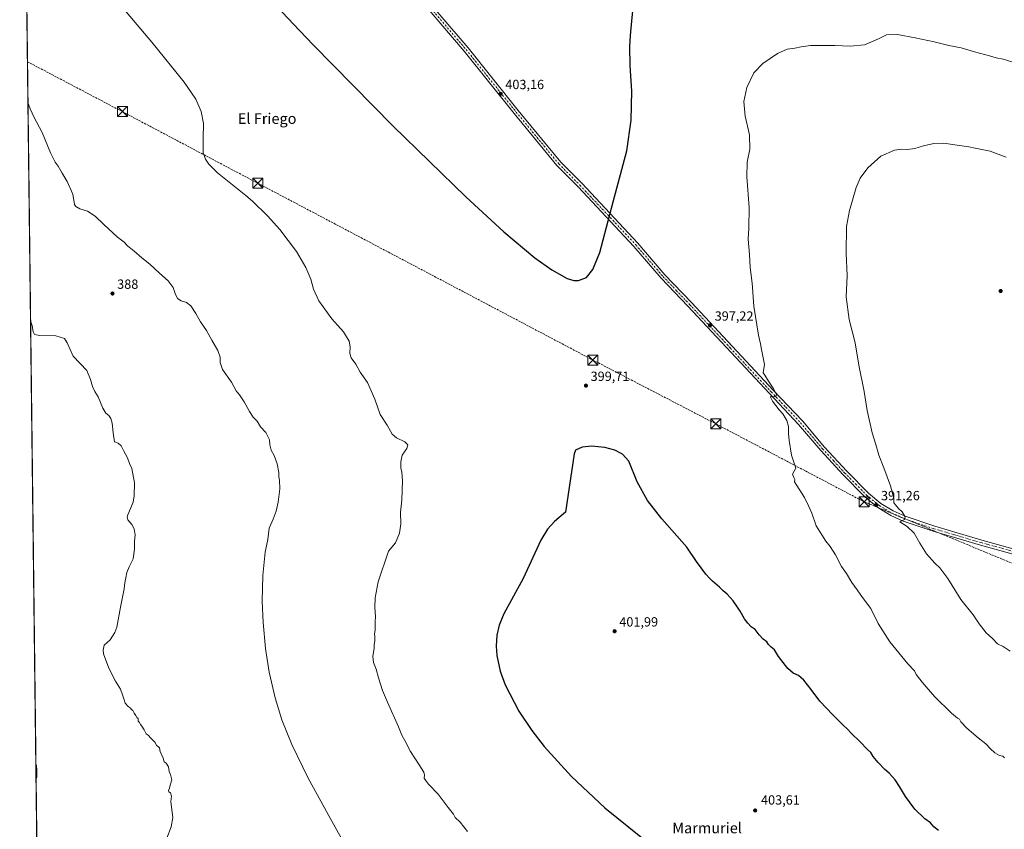
# Model space of a CAD drawing. Units: metres. Extents: x 584044 to 587504, y 4689610 to 4691967.
# Drawn here: x 584044 to 584784, y 4690863 to 4691471 of the extents above; entities that cross this region are included whole.
import ezdxf
from ezdxf.enums import TextEntityAlignment as Align

# ---------------------------------------------------------------- set-up
doc = ezdxf.new("R2010")
doc.units = ezdxf.units.M
doc.header["$MEASUREMENT"] = 0
doc.linetypes.add('DGN Style 3', pattern=[2.307223458686699, 1.648016756204785, -0.6592067024819142])
doc.linetypes.add('DGN Style 4', pattern=[2.6384748266838614, 1.318413404963828, -0.6592067024819142, 0.001648016756204785, -0.6592067024819142])
for name, color, linetype, lineweight in [('Cima', 7, 'Continuous', 0), ('Comarca CxS', 21, 'Continuous', 0), ('Comunidad Autónoma CxS', 142, 'Continuous', 0), ('Conducción de hidrocarburos lineal', 6, 'DGN Style 3', 0), ('Cultivos herbáceos CxS', 92, 'Continuous', 0), ('Curva de nivel maestra', 30, 'Continuous', 30), ('Curva de nivel normal', 30, 'Continuous', 0), ('Espacio natural protegido CxS', 121, 'Continuous', 0), ('Huerta CxS', 92, 'Continuous', 0), ('Municipio CxS', 4, 'Continuous', 0), ('Pista no pavimentada Cxs', 111, 'Continuous', 0), ('Pista no pavimentada eje', 91, 'DGN Style 4', 0), ('Provincia CxS', 1, 'Continuous', 0), ('Punto de cota en terreno', 7, 'Continuous', 0), ('Rótulo de punto de cota en terreno', 7, 'Continuous', 0), ('Texto cartográfico', 7, 'Continuous', 0), ('Torre de tendido puntual', 7, 'Continuous', 0)]:
    doc.layers.add(name, color=color, linetype=linetype, lineweight=lineweight)
doc.styles.add('Style-Arial', font='txt')

# ---------------------------------------------------------------- blocks, each defined once
blk = doc.blocks.new('*U22')
at = {"layer": 'Cultivos herbáceos CxS', "color": 92, "linetype": 'Continuous', "lineweight": 0}
blk.add_polyline3d([(584058.9528000001, 4690692.078000001, 385.6664000000019), (584044.1699999999, 4691925.220000001, 396.5158999999985), (584192.3346999995, 4691927.037900001, 393.9189999999944), (584192.7817000002, 4691926.888900001, 393.9236999999994), (584224.6278999997, 4691922.5461, 393.9334999999992), (584241.9985999997, 4691917.720699999, 394.0761000000057), (584263.2291000001, 4691901.315099999, 394.1153999999952), (584286.3898999998, 4691884.426700001, 394.116200000004), (584307.6202999996, 4691867.056100001, 394.2005000000063), (584317.7531000003, 4691857.4057, 394.4330999999947), (584264.6753000002, 4691784.063899999, 398.6350999999996), (584338.4996999997, 4691722.301300001, 399.2443000000058), (584467.8167000003, 4691886.837900001, 393.7531000000017), (584431.5163000004, 4691929.9725, 392.804099999994), (585066.8674, 4691937.767999999, 413.8910999999935)], dxfattribs=at)
blk = doc.blocks.new('5PATER')
at = {"layer": 'Huerta CxS', "linetype": 'Continuous', "lineweight": 0}
h = blk.add_hatch(color=51, dxfattribs=at)
edge = h.paths.add_edge_path()
edge.add_ellipse((0, 0), major_axis=(-0.1095731443231308, -0.1110710700762829), ratio=0.9994222409660322, start_angle=0, end_angle=360)
blk = doc.blocks.new('5TTEND')
at = {"layer": 'Cima', "color": 7, "linetype": 'Continuous', "lineweight": 0}
for p, q in [((-0.375, 0.3754), (0.375, -0.3746)), ((0.3720000000000001, 0.3784000000000001), (-0.3720000000000001, -0.3776))]:
    blk.add_line(p, q, dxfattribs=at)
at = {"layer": 'Cima', "color": 7, "linetype": 'Continuous', "lineweight": 0, "flags": 128}
blk.add_lwpolyline([(-0.375, -0.3746), (0.375, -0.3746), (0.375, 0.3754), (-0.375, 0.3754), (-0.3720000000000001, -0.3776)], dxfattribs=at)

msp = doc.modelspace()

# ---------------------------------------------------------------- linework, layer by layer
at = {"layer": 'Comarca CxS', "color": 21, "linetype": 'Continuous', "lineweight": 0, "flags": 128}
msp.add_lwpolyline([(584517.2186000011, 4689617.523399999), (584071.9000006281, 4689612.059983087), (584066.899000001, 4690029.230299999), (584044.1700006261, 4691925.219983062), (585645.4499000006, 4691944.867000001), (587474.6200006536, 4691967.309983061), (587501.2439030597, 4689835.600746213), (587503.5100006534, 4689654.159983086), (586461.786289042, 4689641.379810438), (584719.4539000005, 4689620.004500001)], close=True, dxfattribs=at)
at = {"layer": 'Comunidad Autónoma CxS', "color": 142, "linetype": 'Continuous', "lineweight": 0, "flags": 128}
msp.add_lwpolyline([(584517.2186000011, 4689617.523399999), (584071.9000006281, 4689612.059983087), (584066.899000001, 4690029.230299999), (584044.1700006261, 4691925.219983062), (585645.4499000006, 4691944.867000001), (587474.6200006536, 4691967.309983061), (587501.2439030597, 4689835.600746213), (587503.5100006534, 4689654.159983086), (586461.786289042, 4689641.379810438), (584719.4539000005, 4689620.004500001)], close=True, dxfattribs=at)
at = {"layer": 'Conducción de hidrocarburos lineal', "color": 6, "linetype": 'DGN Style 3', "lineweight": 0}
msp.add_polyline3d([(584049.9895000001, 4691439.7729, 390.6281000000017), (584121.3321000002, 4691402.260199999, 392.9091999999946), (584223.1544000005, 4691348.453500001, 395.6944999999978), (584475.0258999999, 4691215.559699999, 399.7385000000068), (584567.4205, 4691167.574300001, 398.3767999999982), (584678.8613, 4691109.0382, 392.0406999999978), (584872.9400000004, 4691028.42, 385.2458999999944), (585291.2898000004, 4690857.5908, 375.1288000000059), (585633.2507999997, 4690717.8652, 360.4333000000042), (585726.3778999997, 4690680.5592, 358.2168999999994), (585874.3324999996, 4690620.1503, 354.9519), (586011.7315999996, 4690482.3859, 352.0262999999977), (586080.2588000001, 4690414.6524, 354.270399999994), (586194.6913999999, 4690303.844699999, 340.397299999997), (586296.9529999997, 4690200.736400001, 330.8889999999956), (586433.3981999997, 4690066.905400001, 331.2125999999989), (586483.8014000002, 4690013.988700001, 334.8163999999961), (586566.1273999996, 4689931.4297, 339.5623999999953), (586648.7141000004, 4689848.597999999, 342.570200000002), (586771.2400000002, 4689726.953299999, 337.2140000000072), (586851.4841999998, 4689646.160700001, 333.4101999999984)], dxfattribs=at)
at = {"layer": 'Cultivos herbáceos CxS', "color": 92, "linetype": 'Continuous', "lineweight": 0, "extrusion": (0.0002074863748018312, -0.01730790598094141, 0.9998501854477796), "elevation": -80679.2116037657, "flags": 128}
msp.add_lwpolyline([(640244.7486840066, 4682665.701924391), (640244.7486840066, 4683691.800860821)], dxfattribs=at)
at = {"layer": 'Curva de nivel maestra', "color": 30, "linetype": 'Continuous', "lineweight": 30, "elevation": 400, "flags": 128}
for points in [[(584170.0999999996, 4691552.6801), (584254.6500000004, 4691463.0701), (584264.7199999997, 4691452.540100001), (584324.7999999998, 4691391.300100001), (584379.4500000002, 4691338.170100001), (584408.0599999996, 4691311.9001), (584431.3899999997, 4691292.420100001), (584444.0599999996, 4691283.3101), (584455.5899999999, 4691276.950099999), (584460.7000000002, 4691275.420100001), (584464.3300000001, 4691275.2601), (584470.1200000001, 4691277.5801), (584475.0499999998, 4691283.5801), (584480.1399999997, 4691296.440099999), (584490.2800000003, 4691334.4001), (584500.4199999999, 4691372.6801), (584503.8200000003, 4691395.8201), (584504.4199999999, 4691417.540100001), (584503.04, 4691436.9301), (584502.8399999999, 4691451.2401), (584503.29, 4691459.520099999), (584504.29, 4691470.3301), (584506.54, 4691493.640100001)], [(584734.7400000002, 4690862.0101), (584731.3799999999, 4690864.6801), (584728.8799999999, 4690867.630100001), (584724.6299999999, 4690870.800100001), (584717.1299999999, 4690878.0701), (584709.9100000003, 4690887.620100001), (584705.5800000001, 4690895.140100001), (584702.2300000004, 4690899.970100001), (584697.79, 4690905.120100001), (584694.4000000004, 4690907.9101), (584689.4199999999, 4690912.970100001), (584685.7800000003, 4690917.5701), (584683.9400000004, 4690920.520099999), (584681.3600000005, 4690922.840100001), (584675.7999999998, 4690928.770099999), (584669.4199999999, 4690934.880100001), (584666.2199999997, 4690938.360099999), (584663.4199999999, 4690940.880100001), (584655.4800000004, 4690948.950099999), (584645.5700000003, 4690959.050100001), (584639.1900000004, 4690968.0001), (584633.5499999998, 4690975.020099999), (584629.5700000003, 4690978.380100001), (584625.6500000004, 4690980.1801), (584621.5800000001, 4690983.590100001), (584614.5199999996, 4690992.720100001), (584611.4400000004, 4690997.860099999), (584609.0800000001, 4690999.720100001), (584607.0099999999, 4691001.790100001), (584605.6900000004, 4691003.800100001), (584603.0300000003, 4691005.8301), (584600, 4691009.0801), (584597, 4691013.030099999), (584593.9900000002, 4691015.100099999), (584591.4100000003, 4691017.880100001), (584588.8799999999, 4691021.030099999), (584585.7400000002, 4691026.890100001), (584583.7699999996, 4691029.700099999), (584580.5899999999, 4691034.540100001), (584575.8600000005, 4691039.5101), (584572.8399999999, 4691041.9801), (584570.0899999999, 4691044.860099999), (584564.8300000001, 4691049.2601), (584562.7999999998, 4691051.690099999), (584559.9699999997, 4691054.5801), (584552.8399999999, 4691064.0601), (584545.5999999996, 4691074.9801), (584526.79, 4691096.280099999), (584516.1100000005, 4691110.0801), (584508.2699999996, 4691123.9301), (584502.0899999999, 4691139.590100001), (584497.3700000001, 4691144.870100001), (584491.5, 4691147.790100001), (584483.9600000001, 4691149.7401), (584473.8799999999, 4691150.720100001), (584467.0800000001, 4691150.1601), (584461.9699999997, 4691147.8301), (584460.9000000004, 4691145.0101), (584454.3399999999, 4691101.2501), (584446.1200000001, 4691094.2401), (584440.9900000002, 4691088.540100001), (584436.0099999999, 4691080.110099999), (584422.5, 4691051.4101), (584408, 4691024.9001), (584404.5499999998, 4691016.290100001), (584402.8300000001, 4691008.710100001), (584402.29, 4691000.4801), (584402.7999999998, 4690993.4301), (584405.4000000004, 4690981.590100001), (584409.0899999999, 4690971.420100001), (584419.3200000003, 4690951.710100001), (584429.1100000005, 4690937.130100001), (584438.5199999996, 4690925.050100001), (584459.0199999996, 4690902.530099999), (584484.0899999999, 4690879.0801), (584520.1100000005, 4690849.9301)]]:
    msp.add_lwpolyline(points, dxfattribs=at)
at = {"layer": 'Curva de nivel normal', "color": 30, "linetype": 'Continuous', "lineweight": 0, "flags": 128}
for points, elevation in [([(584380.7699999996, 4690861.200099999), (584375.1500000004, 4690868.200099999), (584371.5700000003, 4690871.7601), (584370.1900000004, 4690874.1601), (584366.2800000003, 4690879.1601), (584358.7199999997, 4690889.1601), (584351.4000000004, 4690896.870100001), (584349.1699999999, 4690899.800100001), (584348.2800000003, 4690901.1601), (584348.4600000001, 4690903.530099999), (584347.8799999999, 4690905.7601), (584344.5199999996, 4690911.3301), (584337.9199999999, 4690921.4001), (584333.75, 4690929.5601), (584331.54, 4690933.6801), (584329.0300000003, 4690939.840100001), (584320.54, 4690958.360099999), (584316.7800000003, 4690967.270099999), (584315.3499999996, 4690972.050100001), (584313.7800000003, 4690976.5801), (584312.1799999997, 4690983.280099999), (584310.0800000001, 4690988.340100001), (584309.6600000003, 4690992.8201), (584310.6299999999, 4690998.890100001), (584310.5999999996, 4691001.860099999), (584311.04, 4691004.3101), (584311.1699999999, 4691007.6601), (584310.9000000004, 4691009.630100001), (584311.3300000001, 4691012.780099999), (584311.25, 4691018.840100001), (584311.54, 4691022.840100001), (584311.0599999996, 4691029.5101), (584311.2999999998, 4691036.840100001), (584313.6900000004, 4691048.840100001), (584321.4900000002, 4691071.840100001), (584326.5700000003, 4691078.170100001), (584329.7599999999, 4691085.470100001), (584330.5599999996, 4691092.370100001), (584330.3399999999, 4691101.210100001), (584331.3200000003, 4691110.3201), (584331.9699999997, 4691124.690099999), (584331.54, 4691131.370100001), (584330.7400000002, 4691134.4101), (584330.5599999996, 4691139.120100001), (584331.7199999997, 4691144.0801), (584335.0700000003, 4691149.170100001), (584335.9000000004, 4691151.840100001), (584333.79, 4691154.090100001), (584327.4600000001, 4691157.170100001), (584324.0800000001, 4691159.7601), (584322.9500000002, 4691162.170100001), (584320.3099999996, 4691166.5101), (584315.1600000003, 4691174.5101), (584311.1799999997, 4691186.1801), (584305.5300000003, 4691198.610099999), (584300.1399999997, 4691206.370100001), (584296.7400000002, 4691212.470100001), (584293.3600000005, 4691217.3201), (584292.2300000004, 4691220.520099999), (584292.5899999999, 4691225.4301), (584291.9199999999, 4691229.800100001), (584287.4800000004, 4691236.630100001), (584278.7400000002, 4691246.5601), (584269.0800000001, 4691260.1801), (584265.0700000003, 4691268.880100001), (584262.9000000004, 4691276.440099999), (584259.29, 4691285.1801), (584252.2300000004, 4691297.090100001), (584239.6799999997, 4691313.5601), (584230.5300000003, 4691323.9101), (584219.1299999999, 4691334.9801), (584214.2000000002, 4691339.2401), (584192.7400000002, 4691356.3201), (584186.3899999997, 4691362.6601), (584183.8399999999, 4691366.540100001), (584182.1900000004, 4691371.270099999), (584182.04, 4691382.100099999), (584182.3600000005, 4691393.280099999), (584180.6699999999, 4691402.290100001), (584176.5300000003, 4691411.610099999), (584167.8399999999, 4691424.4901), (584143.4500000002, 4691454.370100001), (584107.5999999996, 4691497.050100001)], 395), ([(584789.8799999999, 4691439.700099999), (584783.4600000001, 4691441.610099999), (584778.25, 4691442.7601), (584773.1699999999, 4691444.3201), (584761.8399999999, 4691447.3201), (584751.9400000004, 4691450.280099999), (584742.6900000004, 4691451.970100001), (584731.4400000004, 4691454.840100001), (584717.2199999997, 4691457.7601), (584704.0300000003, 4691460.3201), (584695.7000000002, 4691459.890100001), (584689.7000000002, 4691456.950099999), (584679.2800000003, 4691452.520099999), (584668.3499999996, 4691451.540100001), (584656.9400000004, 4691452.090100001), (584638.7000000002, 4691452.020099999), (584631.7000000002, 4691451.030099999), (584626.7000000002, 4691449.970100001), (584621.0300000003, 4691449.3301), (584613.7400000002, 4691445.860099999), (584602.6900000004, 4691438.520099999), (584595.9299999997, 4691431.530099999), (584590.7699999996, 4691420.350099999), (584588.5300000003, 4691409.850099999), (584589.5, 4691398.850099999), (584592.7599999999, 4691384.940099999), (584593.0999999996, 4691374.170100001), (584591.0499999998, 4691364.210100001), (584590.7199999997, 4691353.200099999), (584592.5099999999, 4691330.3301), (584592.25, 4691314.690099999), (584591.7400000002, 4691306.390100001), (584592.7199999997, 4691294.850099999), (584593.3099999996, 4691285.210100001), (584594.8200000003, 4691273.3301), (584596.0999999996, 4691256.0701), (584599.5, 4691234.2301), (584600.9600000001, 4691227.850099999), (584601.7400000002, 4691223.540100001), (584604.0999999996, 4691212.2601), (584603.0199999996, 4691206.030099999), (584604.3300000001, 4691204.200099999), (584607.0999999996, 4691199.5801), (584610.6500000004, 4691194.460100001), (584612.1799999997, 4691191.2601), (584613.1299999999, 4691189.8201), (584612.8600000005, 4691188.720100001), (584611.75, 4691187.940099999), (584609.0899999999, 4691188.520099999), (584608.6399999997, 4691187.620100001), (584610.0199999996, 4691184.590100001), (584615.0499999998, 4691178.190099999), (584617.7199999997, 4691175.1501), (584620.79, 4691170.210100001), (584622.1600000003, 4691165.5101), (584622.0800000001, 4691160.440099999), (584622.6200000001, 4691154.960100001), (584624.3700000001, 4691144.120100001), (584627.4900000002, 4691134.300100001), (584625.1900000004, 4691129.840100001), (584626.0300000003, 4691127.170100001), (584626.8799999999, 4691125.670100001), (584626.5599999996, 4691123.940099999), (584634.1100000005, 4691112.210100001), (584637.0199999996, 4691106.020099999), (584639.4800000004, 4691100.4301), (584642.7400000002, 4691090.8301), (584650.0199999996, 4691079.470100001), (584653.2999999998, 4691075.350099999), (584657.29, 4691069.0801), (584662.0099999999, 4691060.4801), (584665.54, 4691055.220100001), (584669.75, 4691048.380100001), (584673.7800000003, 4691042.800100001), (584677.5899999999, 4691037.0701), (584683.8799999999, 4691028.690099999), (584689.4100000003, 4691017.550100001), (584698.2699999996, 4691003.860099999), (584711.8799999999, 4690987.140100001), (584716.7999999998, 4690981.9801), (584718.1399999997, 4690979.300100001), (584722.4299999997, 4690973.4901), (584731.9199999999, 4690962.7301), (584744.5199999996, 4690950.0601), (584749, 4690946.4101), (584750.7000000002, 4690945.5801), (584751.7000000002, 4690943.5001), (584756.1299999999, 4690938.9301), (584764.6799999997, 4690931.4801), (584770.3499999996, 4690927.1501), (584774, 4690923.220100001), (584777.1900000004, 4690920.3101), (584780.6900000004, 4690918.2401), (584783.0899999999, 4690917.890100001), (584784.4000000004, 4690916.530099999)], 395), ([(584314.5, 4690805.030099999), (584278.6900000004, 4690868.870100001), (584260.9000000004, 4690901.370100001), (584248.6500000004, 4690926.630100001), (584241.2800000003, 4690945.140100001), (584236.0899999999, 4690961.720100001), (584231.6500000004, 4690980.9801), (584228.8399999999, 4690998.8301), (584227.0599999996, 4691018.1601), (584226.5099999999, 4691034.370100001), (584227, 4691053.6601), (584228.75, 4691071.220100001), (584230.75, 4691080.610099999), (584231.6299999999, 4691089.170100001), (584234.7999999998, 4691095.840100001), (584237.0700000003, 4691101.840100001), (584238.54, 4691108.840100001), (584239.6399999997, 4691118.840100001), (584239.5800000001, 4691125.1501), (584239.0599999996, 4691127.780099999), (584238.9100000003, 4691130.9301), (584237.6600000003, 4691137.600099999), (584235.3700000001, 4691143.7601), (584233.1200000001, 4691147.9001), (584232.2599999999, 4691151.840100001), (584232, 4691155.5101), (584230.6399999997, 4691157.9901), (584229.1100000005, 4691161.040100001), (584225.2400000002, 4691165.4101), (584222.7300000004, 4691169.5601), (584219.79, 4691172.670100001), (584216.79, 4691176.950099999), (584213.0099999999, 4691184.100099999), (584209.3200000003, 4691189.280099999), (584206.8099999996, 4691192.390100001), (584203.3499999996, 4691198.8101), (584196.7400000002, 4691208.460100001), (584194.8300000001, 4691213.620100001), (584194.7800000003, 4691217.790100001), (584193.1699999999, 4691222.690099999), (584188.4900000002, 4691230.5001), (584184.5099999999, 4691237.6801), (584180.1600000003, 4691244.390100001), (584176.6900000004, 4691250.440099999), (584172.7400000002, 4691256.300100001), (584169.6200000001, 4691258.8201), (584165.4600000001, 4691260.090100001), (584162.7000000002, 4691261.9101), (584160.9600000001, 4691265.620100001), (584159.5999999996, 4691270.030099999), (584155.8300000001, 4691275.1501), (584149.3099999996, 4691280.8201), (584141.8799999999, 4691287.530099999), (584135.9800000004, 4691292.2501), (584130.1399999997, 4691297.460100001), (584125.2999999998, 4691301.370100001), (584122.6799999997, 4691304.0801), (584117.7300000004, 4691307.960100001), (584107.3799999999, 4691317.550100001), (584100.9699999997, 4691323.8101), (584095.04, 4691327.380100001), (584089.2800000003, 4691329.120100001), (584086.3399999999, 4691330.9001), (584085.4400000004, 4691332.450099999), (584084.1500000004, 4691340.3201), (584079.9800000004, 4691349.690099999), (584076, 4691355.970100001), (584073.1399999997, 4691361.1801), (584070.8600000005, 4691364.370100001), (584067.4199999999, 4691371.2601), (584061.0499999998, 4691386.5601), (584054.9500000002, 4691397.940099999), (584052.1600000003, 4691404.2601), (584050.3564999999, 4691409.157600001)], 390), ([(584785.6100000005, 4691368.020099999), (584773.6699999999, 4691372.4901), (584762.29, 4691374.780099999), (584757.5999999996, 4691375.9001), (584748.8899999997, 4691376.950099999), (584738.8399999999, 4691378.470100001), (584731.2800000003, 4691378.2401), (584723.4600000001, 4691376.600099999), (584717.0300000003, 4691374.5801), (584711.4400000004, 4691373.780099999), (584707.3399999999, 4691374.140100001), (584701.7800000003, 4691373.380100001), (584691.3600000005, 4691368.880100001), (584681.7000000002, 4691360.0801), (584675.8200000003, 4691352.200099999), (584672.8399999999, 4691345.220100001), (584667.8499999996, 4691328.0001), (584665.6100000005, 4691315.9801), (584665.3799999999, 4691295.850099999), (584666.1600000003, 4691278.780099999), (584665.4600000001, 4691262.970100001), (584667.7800000003, 4691245.9801), (584672.0599999996, 4691228.440099999), (584674.8799999999, 4691211.670100001), (584678.8700000001, 4691192.0001), (584681.3099999996, 4691177.700099999), (584684.9600000001, 4691160.770099999), (584687.6200000001, 4691152.0101), (584689.8600000005, 4691143.950099999), (584693.6500000004, 4691134.5101), (584698.6900000004, 4691120.950099999), (584701.1699999999, 4691111.620100001), (584701.2800000003, 4691108.1501), (584702.4600000001, 4691106.620100001), (584704.8600000005, 4691103.920100001), (584707.5300000003, 4691101.340100001), (584709.7100000001, 4691097.630100001), (584709.2000000002, 4691095.8201), (584705.8499999996, 4691093.840100001), (584711.3099999996, 4691090.390100001), (584716.4199999999, 4691085.390100001), (584720.6699999999, 4691077.840100001), (584725.7100000001, 4691069.950099999), (584731.9600000001, 4691062.770099999), (584735.8600000005, 4691059.2601), (584741.8300000001, 4691051.3301), (584751.5300000003, 4691035.600099999), (584760.75, 4691023.960100001), (584765.2699999996, 4691017.350099999), (584770.7300000004, 4691010.610099999), (584775.4400000004, 4691006.2501), (584779.2100000001, 4691002.350099999), (584783.4600000001, 4691000.1501), (584788.5999999996, 4690996.620100001)], 390), ([(584154.7800000003, 4690856.2601), (584158.0800000001, 4690864.790100001), (584159.2699999996, 4690871.6501), (584158.4600000001, 4690877.5001), (584157.8799999999, 4690883.800100001), (584158.1699999999, 4690887.7301), (584157.5899999999, 4690890.1801), (584156.29, 4690890.950099999), (584156.1500000004, 4690892.0001), (584156.7800000003, 4690893.780099999), (584157.2000000002, 4690896.020099999), (584158.6299999999, 4690900.120100001), (584157.6500000004, 4690903.940099999), (584156.4400000004, 4690906.2601), (584155.9400000004, 4690909.690099999), (584154.2400000002, 4690912.5101), (584152.7999999998, 4690913.6801), (584152.0599999996, 4690916.4101), (584149.7999999998, 4690921.2401), (584149.2199999997, 4690924.0101), (584148.2300000004, 4690925.050100001), (584146.9400000004, 4690925.7601), (584146.1200000001, 4690928.1501), (584142.54, 4690931.5101), (584140.7999999998, 4690933.5001), (584139.1600000003, 4690934.5001), (584137.7599999999, 4690937.6601), (584136.0899999999, 4690940.440099999), (584134.8600000005, 4690941.690099999), (584134.2599999999, 4690943.0801), (584133.3399999999, 4690944.170100001), (584133.1799999997, 4690946.020099999), (584132.1200000001, 4690946.950099999), (584131.4400000004, 4690948.470100001), (584130.0999999996, 4690950.050100001), (584129.3300000001, 4690952.020099999), (584128.0999999996, 4690952.940099999), (584127.2400000002, 4690954.0701), (584125.6100000005, 4690955.110099999), (584123.4900000002, 4690957.6501), (584122.79, 4690960.2301), (584121.5199999996, 4690963.850099999), (584120.0199999996, 4690968.090100001), (584116.25, 4690974.1501), (584111.0800000001, 4690984.0001), (584107.2699999996, 4690994.8201), (584106.9000000004, 4690997.5101), (584107.7800000003, 4691001.170100001), (584112.2800000003, 4691005.170100001), (584115.7599999999, 4691010.850099999), (584117.1799999997, 4691014.840100001), (584119.9100000003, 4691029.840100001), (584122.5800000001, 4691043.5101), (584123.2400000002, 4691048.170100001), (584124.0599999996, 4691051.840100001), (584124.7599999999, 4691055.840100001), (584126.5099999999, 4691060.170100001), (584129.4900000002, 4691066.120100001), (584130.4900000002, 4691073.290100001), (584130.4299999997, 4691079.5001), (584130.9500000002, 4691084.2601), (584130.2300000004, 4691088.720100001), (584128.5300000003, 4691092.030099999), (584125.5, 4691095.4301), (584124.9000000004, 4691097.520099999), (584125.4699999997, 4691099.1601), (584129.4800000004, 4691108.840100001), (584130.2999999998, 4691113.440099999), (584130.4299999997, 4691123.170100001), (584128.3799999999, 4691134.110099999), (584126.7100000001, 4691137.9101), (584125.1500000004, 4691142.110099999), (584122.25, 4691147.450099999), (584120.4900000002, 4691151.190099999), (584118.2100000001, 4691153.0601), (584115.3799999999, 4691154.0801), (584114.3899999997, 4691160.770099999), (584113.5800000001, 4691168.0101), (584112.7000000002, 4691171.530099999), (584111.0599999996, 4691173.9001), (584108.8300000001, 4691175.6601), (584106.5899999999, 4691179.420100001), (584103.1399999997, 4691187.970100001), (584100.7000000002, 4691191.860099999), (584098.8300000001, 4691195.6601), (584097.3600000005, 4691200.860099999), (584094.6699999999, 4691207.620100001), (584084.2800000003, 4691218.5601), (584079.9199999999, 4691228.540100001), (584077.7599999999, 4691231.720100001), (584071.3700000001, 4691233.6601), (584059.3799999999, 4691234.020099999), (584055.2000000002, 4691234.710100001), (584054.2000000002, 4691236.6501), (584053.5, 4691241.520099999), (584052.3277000003, 4691244.7293)], 385), ([(584056.4518999998, 4690900.6962), (584056.9500000002, 4690902.130100001), (584056.9699999997, 4690907.030099999), (584056.8200000003, 4690910.7601), (584056.3164999997, 4690911.991599999)], 380)]:
    msp.add_lwpolyline(points, dxfattribs=dict(at, elevation=elevation))
at = {"layer": 'Espacio natural protegido CxS', "color": 121, "linetype": 'Continuous', "lineweight": 0, "flags": 128}
msp.add_lwpolyline([(584066.899000001, 4690029.230299999), (584044.1700006261, 4691925.219983062), (585645.4499000006, 4691944.867000001)], dxfattribs=at)
at = {"layer": 'Municipio CxS', "color": 4, "linetype": 'Continuous', "lineweight": 0, "flags": 128}
msp.add_lwpolyline([(586461.786289042, 4689641.379810438), (584719.4539000005, 4689620.004500001), (584517.2186000011, 4689617.523399999), (584071.9000006281, 4689612.059983087), (584066.899000001, 4690029.230299999), (584044.1700006261, 4691925.219983062), (585645.4499000006, 4691944.867000001)], dxfattribs=at)
at = {"layer": 'Pista no pavimentada Cxs', "color": 111, "linetype": 'Continuous', "lineweight": 0}
for points in [[(584338.7600999996, 4691499.950099999, 404.6414999999979), (584381.2200999996, 4691450.090100001, 403.8420000000042), (584418.8201000001, 4691403.1801, 403.073000000004), (584450.8901000004, 4691364.2301, 401.8558000000049), (584466.6401000004, 4691348.380100001, 401.2023999999947), (584508.7401000002, 4691303.350099999, 399.2834000000003), (584529.1300999997, 4691279.700099999, 398.5899999999965), (584549.0701000001, 4691258.700099999, 397.9015999999974), (584610.5100999996, 4691192.920100001, 395.209400000007), (584632.5100999996, 4691169.7501, 394.1872000000003), (584649.1801000005, 4691150.040100001, 393.4722000000039), (584665.8201000001, 4691131.920100001, 392.5880000000034), (584682.0900999998, 4691115.450099999, 391.7099000000017), (584691.3501000004, 4691107.790100001, 391.113400000002), (584700.7301000003, 4691102.220100001, 390.5215999999928), (584709.7401000002, 4691098.100099999, 390.0170000000071), (584731.9700999996, 4691090.5701, 388.9833999999973), (584767.4200999998, 4691080.1601, 387.6156999999948), (584884.3300999999, 4691047.710100001, 384.6463999999978)], [(584338.7600999996, 4691499.950099999, 404.6414999999979), (584381.2200999996, 4691450.090100001, 403.8420000000042), (584418.8201000001, 4691403.1801, 403.073000000004), (584450.8901000004, 4691364.2301, 401.8558000000049), (584466.6401000004, 4691348.380100001, 401.2023999999947), (584508.7401000002, 4691303.350099999, 399.2834000000003), (584529.1300999997, 4691279.700099999, 398.5899999999965), (584549.0701000001, 4691258.700099999, 397.9015999999974), (584610.5100999996, 4691192.920100001, 395.209400000007), (584632.5100999996, 4691169.7501, 394.1872000000003), (584649.1801000005, 4691150.040100001, 393.4722000000039), (584665.8201000001, 4691131.920100001, 392.5880000000034), (584682.0900999998, 4691115.450099999, 391.7099000000017), (584691.3501000004, 4691107.790100001, 391.113400000002), (584700.7301000003, 4691102.220100001, 390.5215999999928), (584709.7401000002, 4691098.100099999, 390.0170000000071), (584731.9700999996, 4691090.5701, 388.9833999999973), (584767.4200999998, 4691080.1601, 387.6156999999948), (584884.3300999999, 4691047.710100001, 384.6463999999978)], [(584883.2701000003, 4691044.020099999, 384.7578999999969), (584766.3701, 4691076.470100001, 387.8310999999958), (584730.8101000004, 4691086.9101, 389.0377000000008), (584708.3201000001, 4691094.530099999, 390.1401000000042), (584698.9501, 4691098.8101, 390.6067000000039), (584689.1401000004, 4691104.640100001, 391.3493000000017), (584679.4901000002, 4691112.620100001, 391.9128000000055), (584663.0500999996, 4691129.280099999, 392.7740000000049), (584646.3000999996, 4691147.5001, 393.6407999999938), (584629.6501000002, 4691167.190099999, 394.4089999999997), (584607.7100999998, 4691190.280099999, 395.3076000000001), (584546.2701000003, 4691256.0701, 397.8880999999965), (584526.2901, 4691277.120100001, 398.5164999999979), (584505.8800999997, 4691300.780099999, 399.3653999999952), (584463.8701, 4691345.720100001, 401.1233000000066), (584448.0401, 4691361.6501, 401.6609999999928), (584415.8400999998, 4691400.7601, 402.9633000000031), (584378.2701000003, 4691447.640100001, 403.8064000000013), (584335.8501000004, 4691497.450099999, 404.5182999999961)], [(584883.2701000003, 4691044.020099999, 384.7578999999969), (584766.3701, 4691076.470100001, 387.8310999999958), (584730.8101000004, 4691086.9101, 389.0377000000008), (584708.3201000001, 4691094.530099999, 390.1401000000042), (584698.9501, 4691098.8101, 390.6067000000039), (584689.1401000004, 4691104.640100001, 391.3493000000017), (584679.4901000002, 4691112.620100001, 391.9128000000055), (584663.0500999996, 4691129.280099999, 392.7740000000049), (584646.3000999996, 4691147.5001, 393.6407999999938), (584629.6501000002, 4691167.190099999, 394.4089999999997), (584607.7100999998, 4691190.280099999, 395.3076000000001), (584546.2701000003, 4691256.0701, 397.8880999999965), (584526.2901, 4691277.120100001, 398.5164999999979), (584505.8800999997, 4691300.780099999, 399.3653999999952), (584463.8701, 4691345.720100001, 401.1233000000066), (584448.0401, 4691361.6501, 401.6609999999928), (584415.8400999998, 4691400.7601, 402.9633000000031), (584378.2701000003, 4691447.640100001, 403.8064000000013), (584335.8501000004, 4691497.450099999, 404.5182999999961)]]:
    msp.add_polyline3d(points, dxfattribs=at)
at = {"layer": 'Pista no pavimentada eje', "color": 91, "linetype": 'DGN Style 4', "lineweight": 0}
msp.add_polyline3d([(584337.3051000005, 4691498.700099999, 404.6321000000025), (584379.7451, 4691448.8651, 403.838699999993), (584398.5450999998, 4691425.4101, 403.547900000005), (584417.3300999999, 4691401.970100001, 403.0531000000047), (584449.4650999998, 4691362.940099999, 401.7786000000052), (584465.2550999997, 4691347.050100001, 401.1895999999979), (584486.2600999996, 4691324.5801, 400.2258000000002), (584507.3101000004, 4691302.065099999, 399.3793000000005), (584517.5050999997, 4691290.2401, 399.0175000000018), (584527.7100999998, 4691278.4101, 398.5671000000002), (584537.7001, 4691267.8851, 398.3111000000063), (584547.6700999998, 4691257.3851, 397.9247999999934), (584578.3901000004, 4691224.495100001, 396.7143999999971), (584609.1101000002, 4691191.600099999, 395.2526999999973), (584620.0800999999, 4691180.0551, 394.7456999999995), (584631.0800999999, 4691168.470100001, 394.3055000000023), (584647.7401000002, 4691148.770099999, 393.5531000000047), (584656.1151000002, 4691139.6601, 393.0791999999929), (584664.4351000004, 4691130.600099999, 392.6664000000019), (584672.5701000001, 4691122.3651, 392.1603999999934), (584680.7901, 4691114.0351, 391.7936999999947), (584690.2451, 4691106.215100001, 391.2305999999954), (584699.8400999998, 4691100.515100001, 390.5660000000062), (584704.5251000002, 4691098.3751, 390.2835000000051), (584709.0301000001, 4691096.315099999, 390.0880000000034), (584731.3901000004, 4691088.7401, 389.0083000000013), (584766.8951000003, 4691078.315099999, 387.732999999993), (584883.8000999996, 4691045.8651, 384.7133000000031)], dxfattribs=at)
at = {"layer": 'Provincia CxS', "color": 1, "linetype": 'Continuous', "lineweight": 0, "flags": 128}
msp.add_lwpolyline([(584517.2186000011, 4689617.523399999), (584071.9000006281, 4689612.059983087), (584066.899000001, 4690029.230299999), (584044.1700006261, 4691925.219983062), (585645.4499000006, 4691944.867000001), (587474.6200006536, 4691967.309983061), (587501.2439030597, 4689835.600746213), (587503.5100006534, 4689654.159983086), (586461.786289042, 4689641.379810438), (584719.4539000005, 4689620.004500001)], close=True, dxfattribs=at)

# ---------------------------------------------------------------- block references
at = {"layer": 'Cultivos herbáceos CxS', "color": 92, "linetype": 'Continuous', "lineweight": 0}
msp.add_blockref('*U22', (0, 0), dxfattribs=at)
at = {"layer": 'Punto de cota en terreno', "color": 7, "linetype": 'Continuous', "lineweight": 0, "xscale": 10, "yscale": 10, "zscale": 10}
for p in [(584405.6699999999, 4691415.65, 403.1600000000035), (584781.5199999996, 4691267.470000001, 386.3500000000058), (584113.9000000004, 4691265.560000001, 388), (584563.0599999996, 4691241.609999999, 397.2200000000012), (584469.7800000003, 4691196.310000001, 399.7100000000065), (584688.0700000003, 4691106.65, 391.2599999999948), (584491.3499999996, 4691011.74, 401.9900000000052), (584597, 4690877, 403.6100000000006)]:
    msp.add_blockref('5PATER', p, dxfattribs=at)
at = {"layer": 'Torre de tendido puntual', "color": 7, "linetype": 'Continuous', "lineweight": 0, "xscale": 10, "yscale": 10, "zscale": 10}
for p in [(584121.3321000002, 4691402.260199999, 392.9091999999946), (584223.1544000005, 4691348.453500001, 395.6944999999978), (584475.0258999999, 4691215.559699999, 399.7385000000068), (584567.4205, 4691167.574300001, 398.3767999999982), (584678.8613, 4691109.0382, 392.0406999999978)]:
    msp.add_blockref('5TTEND', p, dxfattribs=at)

# ---------------------------------------------------------------- texts
at = {"layer": 'Rótulo de punto de cota en terreno', "color": 7, "linetype": 'Continuous', "lineweight": 0, "style": 'Style-Arial'}
for s, p in [('403,16', (584409.1978000002, 4691419.177800001)), ('388', (584117.4277999997, 4691269.0878)), ('397,22', (584566.5878, 4691245.137800001)), ('399,71', (584473.3077999996, 4691199.8378)), ('391,26', (584691.5977999996, 4691110.177800001)), ('401,99', (584494.8777999999, 4691015.2678)), ('403,61', (584601.4096999997, 4690881.409700001))]:
    msp.add_text(s, height=7.000000000000002, dxfattribs=at).set_placement(p)
at = {"layer": 'Texto cartográfico', "color": 7, "linetype": 'Continuous', "lineweight": 0, "style": 'Style-Arial'}
for s, p in [('El Friego', (584230.2062073174, 4691397.050150001)), ('Marmuriel', (584560.8826170731, 4690863.860149999))]:
    msp.add_text(s, height=8, dxfattribs=at).set_placement(p, align=Align.MIDDLE_CENTER)

doc.saveas('drawing.dxf')
